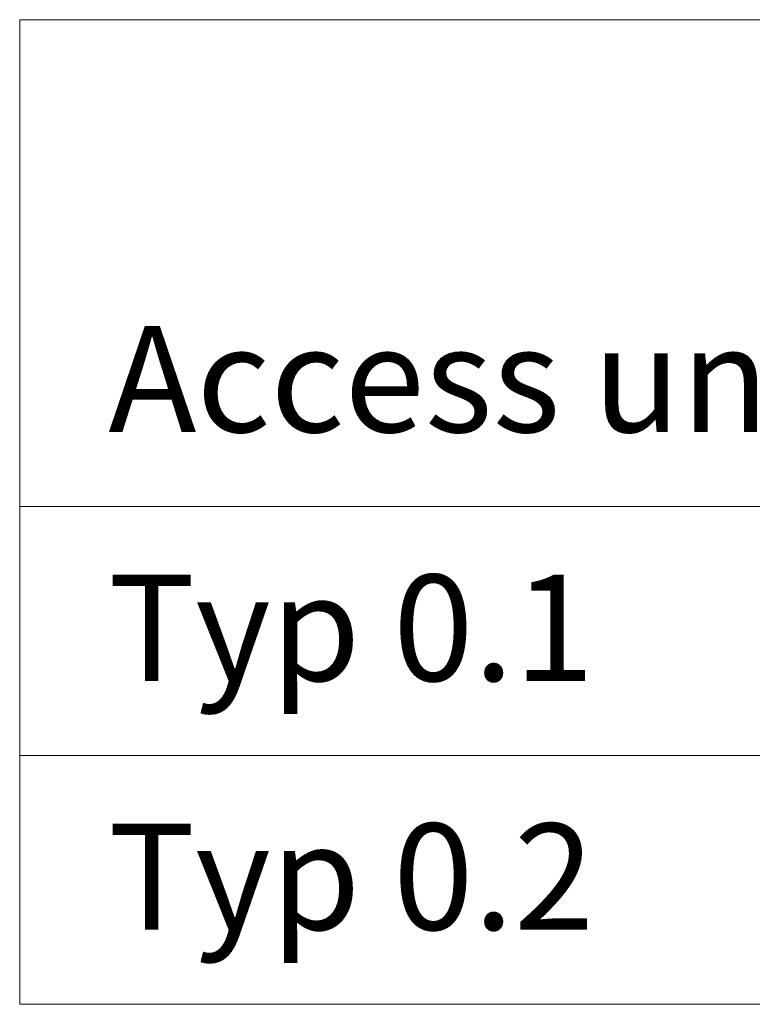
# Model space of a CAD drawing. Units: millimetres. Extents: x 69775 to 79113, y -9557 to -5321.
# Drawn here: x 74997 to 75145, y -6908 to -6709 of the extents above; entities that cross this region are included whole.
import ezdxf

# ---------------------------------------------------------------- set-up
doc = ezdxf.new("R2010")
doc.units = ezdxf.units.MM
doc.layers.add('DUENN-18', color=7, linetype='Continuous', lineweight=9)
doc.styles.add('STANDARD-ANSI', font='arial.ttf')

msp = doc.modelspace()

# ---------------------------------------------------------------- linework, layer by layer
at = {"layer": 'DUENN-18'}
for p, q in [((74996.53146, -6708.801113), (75663.085732, -6708.801113)), ((74996.53146, -6708.801113), (74996.53146, -6857.978106)), ((74996.53146, -6807.529361), (75663.085732, -6807.529361)), ((74996.53146, -6857.978106), (75663.085732, -6857.978106)), ((74996.53146, -6857.978106), (75663.085732, -6857.978106)), ((74996.53146, -6908.42685), (75663.085732, -6908.42685))]:
    msp.add_line(p, q, dxfattribs=at)
for points in [[(74996.53146, -6708.801113), (75315.809796, -6708.801113), (75315.809796, -6807.529361), (74996.53146, -6807.529361)], [(74996.53146, -6807.529361), (75315.809796, -6807.529361), (75315.809796, -6857.978106), (74996.53146, -6857.978106)], [(74996.53146, -6857.978106), (75315.809796, -6857.978106), (75315.809796, -6908.42685), (74996.53146, -6908.42685)]]:
    msp.add_lwpolyline(points, close=True, dxfattribs=at)

# ---------------------------------------------------------------- texts
at = {"layer": 'DUENN-18', "style": 'STANDARD-ANSI'}
for s, height, p in [('Access units', 21.54293526, (75014.494226, -6792.422148)), ('Typ 0.1', 21.5429353, (75014.494226, -6842.870892)), ('Typ 0.1', 21.5429353, (75014.494226, -6842.870892)), ('Typ 0.2', 21.5429353, (75014.494226, -6893.319637))]:
    msp.add_text(s, height=height, dxfattribs=at).set_placement(p)

doc.saveas('drawing.dxf')
